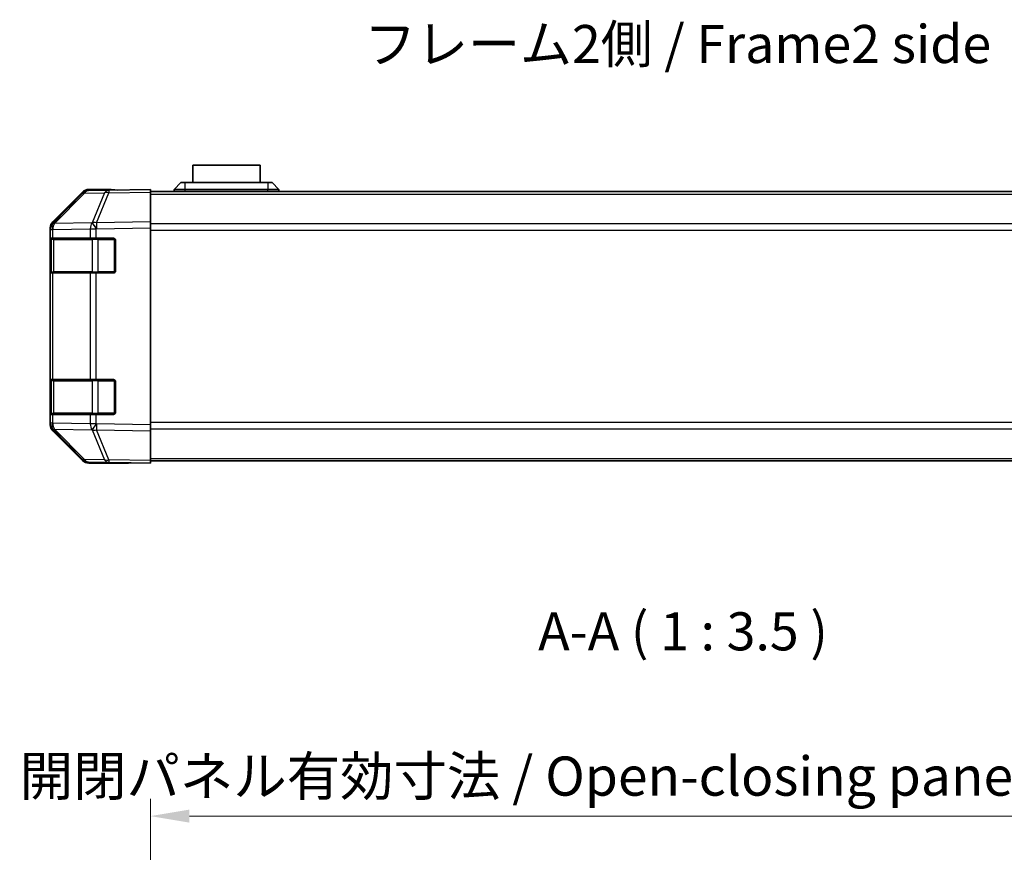
# Model space of a CAD drawing. Units: millimetres. Extents: x 58 to 5768, y 22 to 1156.
# Drawn here: x 1910 to 2136, y 213 to 405 of the extents above; entities that cross this region are included whole.
import ezdxf

# ---------------------------------------------------------------- set-up
doc = ezdxf.new("R2010")
doc.units = ezdxf.units.MM
doc.header["$LTSCALE"] = 4
doc.layers.get('Defpoints').update_dxf_attribs({"lineweight": 25})
for name, color, linetype, lineweight in [('Dimension (ISO)', 7, 'Continuous', 18), ('Symbol (ISO)', 7, 'Continuous', 18), ('Visible (ISO)', 7, 'Continuous', 35), ('Visible Narrow (ISO)', 7, 'Continuous', 25)]:
    doc.layers.add(name, color=color, linetype=linetype, lineweight=lineweight)
doc.styles.add('Note Text (TK)', font='txt')
doc.dimstyles.new('Default - Method 1b (TK)', dxfattribs={"dimscale": 4, "dimtxt": 2.5, "dimasz": 2.5, "dimexe": 1, "dimexo": 1.5, "dimgap": 1, "dimtad": 1, "dimtoh": 1, "dimrnd": 1e-08, "dimdsep": 46, "dimtxsty": 'Note Text (TK)', "dimcen": 0.09, "dimdle": 5, "dimclrd": 100, "dimclre": 100, "dimclrt": 7, "dimadec": 1, "dimazin": 1, "dimtfac": 1, "dimtmove": 0, "dimatfit": 3, "dimfxl": 1, "dimtolj": 1, "dimlwd": -1, "dimlwe": -1, "dimarcsym": 0})

# ---------------------------------------------------------------- blocks, each defined once
blk = doc.blocks.new('*D244')
at = {"layer": 'Defpoints', "color": 0}
for p in [(2193.77, 221.77), (1939.77, 192.68), (2193.77, 189.83)]:
    blk.add_point(p, dxfattribs=at)
at = {"layer": 'Dimension (ISO)', "color": 100}
for p, q in [((1939.77, 198.68), (1939.77, 225.77)), ((2193.77, 195.83), (2193.77, 225.77)), ((1948.77, 221.77), (2184.77, 221.77))]:
    blk.add_line(p, q, dxfattribs=at)
for points in [[(1948.77, 223.27), (1948.77, 220.27), (1939.77, 221.77)], [(2184.77, 223.27), (2184.77, 220.27), (2193.77, 221.77)]]:
    blk.add_solid(points, dxfattribs=at)
at = {"layer": 'Dimension (ISO)', "color": 7, "insert": (1909.73, 230.96), "char_height": 9, "attachment_point": 4, "style": 'Note Text (TK)'}
blk.add_mtext('\\A1;開閉パネル有効寸法 / Open-closing panel MAX dim. 254', dxfattribs=at)

msp = doc.modelspace()

# ---------------------------------------------------------------- linework, layer by layer
at = {"layer": 'Visible (ISO)'}
for p, q in [((1965.0232, 371.4055), (1949.5232, 371.4055)), ((1949.5232, 367.4055), (1949.5232, 371.4055)), ((1965.0232, 371.4055), (1965.0232, 367.4055)), ((1945.2732, 365.8055), (1946.7732, 367.4055)), ((1946.7732, 367.4055), (1947.7732, 367.4055)), ((1966.7732, 367.4055), (1947.7732, 367.4055)), ((1966.7732, 367.4055), (1967.7732, 367.4055)), ((1969.2732, 365.8055), (1967.7732, 367.4055)), ((1924.1985, 364.96), (1917.3533, 357.9943)), ((1917.3589, 358.3899), (1924.1888, 365.2198)), ((1930.2516, 365.6393), (1925.5901, 365.5579)), ((1930.7732, 365.8055), (1925.6028, 365.8055)), ((1939.7732, 365.8055), (1930.2516, 365.6393)), ((1930.7732, 365.6484), (1930.7732, 365.8055)), ((1939.7732, 365.8055), (1939.7732, 365.2198)), ((1939.7732, 365.3055), (2193.7732, 365.3055)), ((1939.7732, 358.3899), (1939.7732, 365.2198)), ((1947.7732, 365.8055), (1945.2732, 365.8055)), ((1945.2732, 365.3055), (1945.2732, 365.8055)), ((1947.7732, 365.8055), (1966.7732, 365.8055)), ((1969.2732, 365.8055), (1966.7732, 365.8055)), ((1969.2732, 365.3055), (1969.2732, 365.8055)), ((1917.3533, 357.9943), (1917.3467, 357.9876)), ((1939.7732, 358.3899), (1939.7732, 356.9759)), ((1916.7732, 356.5858), (1916.7732, 356.9759)), ((1916.7732, 356.5858), (1916.7732, 354.6055)), ((1939.7732, 311.7351), (1939.7732, 356.9759)), ((1916.7732, 354.6055), (1916.7732, 354.1055)), ((1917.359, 354.6055), (1916.7732, 354.6055)), ((1916.7732, 347.1055), (1916.7732, 354.1055)), ((1916.9732, 354.3055), (1916.9732, 346.9055)), ((1917.359, 354.6055), (1925.9709, 354.6055)), ((1927.3502, 354.6055), (1925.9709, 354.6055)), ((1927.3502, 354.6055), (1931.2732, 354.6055)), ((1931.7732, 354.1055), (1931.7732, 347.1055)), ((1916.7732, 347.1055), (1916.7732, 346.6055)), ((1916.7732, 346.6055), (1917.359, 346.6055)), ((1916.7732, 346.6055), (1916.7732, 322.1055)), ((1925.9709, 346.6055), (1917.359, 346.6055)), ((1925.9709, 346.6055), (1927.3502, 346.6055)), ((1931.2732, 346.6055), (1927.3502, 346.6055)), ((1916.7732, 322.1055), (1916.7732, 321.6055)), ((1917.359, 322.1055), (1916.7732, 322.1055)), ((1916.7732, 314.6055), (1916.7732, 321.6055)), ((1916.9732, 321.8055), (1916.9732, 314.4055)), ((1917.359, 322.1055), (1925.9709, 322.1055)), ((1927.3502, 322.1055), (1925.9709, 322.1055)), ((1927.3502, 322.1055), (1931.2732, 322.1055)), ((1931.7732, 321.6055), (1931.7732, 314.6055)), ((1916.7732, 314.6055), (1916.7732, 314.1055)), ((1916.7732, 314.1055), (1916.7732, 312.1252)), ((1916.7732, 314.1055), (1917.359, 314.1055)), ((1925.9709, 314.1055), (1917.359, 314.1055)), ((1925.9709, 314.1055), (1927.3502, 314.1055)), ((1931.2732, 314.1055), (1927.3502, 314.1055)), ((1916.7732, 311.7351), (1916.7732, 312.1252)), ((1917.3467, 310.7234), (1917.3533, 310.7167)), ((1917.3533, 310.7167), (1924.1985, 303.7509)), ((1924.1888, 303.4911), (1917.3589, 310.321)), ((1939.7732, 311.7351), (1939.7732, 310.321)), ((1939.7732, 303.4911), (1939.7732, 310.321)), ((1939.7732, 303.4911), (1939.7732, 302.9055)), ((1939.7732, 303.4055), (2193.7732, 303.4055)), ((1925.5901, 303.1531), (1930.2516, 303.0717)), ((1934.7732, 302.9055), (1925.6028, 302.9055)), ((1930.2516, 303.0717), (1939.7732, 302.9055)), ((1934.7732, 302.9055), (1934.7732, 302.9928))]:
    msp.add_line(p, q, dxfattribs=at)
for centre, radius, start, end in [((1925.625, 363.5582), 2, 91, 135.5), ((1918.7732, 356.5858), 2, 135.5, 180), ((1917.2732, 354.3055), 0.3, 90, 180), ((1931.2732, 354.1055), 0.5, 0, 90), ((1917.2732, 346.9055), 0.3, 180, 270), ((1931.2732, 347.1055), 0.5, 270, 0), ((1917.2732, 321.8055), 0.3, 90, 180), ((1931.2732, 321.6055), 0.5, 0, 90), ((1917.2732, 314.4055), 0.3, 180, 270), ((1931.2732, 314.6055), 0.5, 270, 0), ((1918.7732, 312.1252), 2, 180, 224.5), ((1925.625, 305.1527), 2, 224.5, 269)]:
    msp.add_arc(centre, radius, start, end, dxfattribs=at)
for centre, major_axis, ratio, start_param, end_param in [((1925.6034, 363.8052), (-1.4146, 1.4146), 0.99969546, 5.49793944, 6.28318531), ((1935.7732, 365.7357), (-5, 0), 0.01745506, 0, 0.78539816), ((1918.7735, 356.9753), (-1.4146, 1.4146), 0.99969546, 0, 0.78524587), ((1918.7735, 311.7357), (-1.4146, -1.4146), 0.99969546, 5.49793944, 6.28318531), ((1925.6034, 304.9058), (-1.4146, -1.4146), 0.99969546, 0, 0.78524587), ((1936.7732, 302.9578), (2, 0), 0.01745506, 2.35619449, 3.14159265)]:
    msp.add_ellipse(centre, major_axis=major_axis, ratio=ratio, start_param=start_param, end_param=end_param, dxfattribs=at)
at = {"layer": 'Visible Narrow (ISO)'}
for p, q in [((1947.7732, 365.8055), (1947.7732, 367.4055)), ((1966.7732, 367.4055), (1966.7732, 365.8055)), ((1917.7614, 357.9978), (1924.6066, 364.9636)), ((1924.6066, 364.9636), (1929.268, 365.0449)), ((1929.268, 365.0449), (1926.3903, 358.1648)), ((1927.3593, 358.1732), (1930.2371, 365.0534)), ((1930.2371, 365.0534), (1939.7732, 365.2198)), ((1939.7732, 364.7197), (2193.7732, 364.7197)), ((1947.7732, 365.3055), (1947.7732, 365.8055)), ((1966.7732, 365.3055), (1966.7732, 365.8055)), ((1926.3667, 358.148), (1917.7614, 357.9978)), ((1926.3903, 358.1648), (1926.3667, 358.148)), ((1939.7732, 358.3899), (1927.3593, 358.1732)), ((2193.7732, 357.8913), (1939.7732, 357.8913)), ((1916.7732, 356.5858), (1917.359, 356.5858)), ((1917.359, 356.5858), (1917.3656, 356.5925)), ((1917.359, 354.6055), (1917.359, 356.5858)), ((1917.3656, 356.5925), (1925.9709, 356.7427)), ((1925.9709, 356.7427), (1927.3502, 356.7427)), ((1925.9709, 356.7427), (1925.9709, 354.6055)), ((1927.3502, 356.7427), (1927.3738, 356.7595)), ((1927.3502, 354.6055), (1927.3502, 356.7427)), ((1927.3738, 356.7595), (1939.7732, 356.9759)), ((1939.7732, 356.4771), (2193.7732, 356.4771)), ((1916.7732, 354.1055), (1916.9732, 354.1055)), ((1917.559, 354.3055), (1916.9732, 354.3055)), ((1917.559, 354.3055), (1926.3874, 354.3055)), ((1917.559, 346.9055), (1917.559, 354.3055)), ((1927.8017, 354.3055), (1926.3874, 354.3055)), ((1926.3874, 354.3055), (1926.3874, 346.9055)), ((1927.8017, 354.6055), (1927.8017, 354.3055)), ((1927.8017, 354.3055), (1931.4732, 354.3055)), ((1927.8017, 346.9055), (1927.8017, 354.3055)), ((1931.4732, 354.3055), (1931.4732, 354.5637)), ((1931.7315, 354.3055), (1931.4732, 354.3055)), ((1931.4732, 354.3055), (1931.4732, 346.9055)), ((1916.9732, 347.1055), (1916.7732, 347.1055)), ((1916.9732, 346.9055), (1917.559, 346.9055)), ((1917.359, 322.1055), (1917.359, 346.6055)), ((1926.3874, 346.9055), (1917.559, 346.9055)), ((1925.9709, 346.6055), (1925.9709, 322.1055)), ((1926.3874, 346.9055), (1927.8017, 346.9055)), ((1927.3502, 322.1055), (1927.3502, 346.6055)), ((1927.8017, 346.9055), (1927.8017, 346.6055)), ((1931.4732, 346.9055), (1927.8017, 346.9055)), ((1931.4732, 346.9055), (1931.7315, 346.9055)), ((1931.4732, 346.6472), (1931.4732, 346.9055)), ((1916.7732, 321.6055), (1916.9732, 321.6055)), ((1917.559, 321.8055), (1916.9732, 321.8055)), ((1917.559, 321.8055), (1926.3874, 321.8055)), ((1917.559, 314.4055), (1917.559, 321.8055)), ((1927.8017, 321.8055), (1926.3874, 321.8055)), ((1926.3874, 321.8055), (1926.3874, 314.4055)), ((1927.8017, 322.1055), (1927.8017, 321.8055)), ((1927.8017, 321.8055), (1931.4732, 321.8055)), ((1927.8017, 314.4055), (1927.8017, 321.8055)), ((1931.4732, 321.8055), (1931.4732, 322.0637)), ((1931.7315, 321.8055), (1931.4732, 321.8055)), ((1931.4732, 321.8055), (1931.4732, 314.4055)), ((1916.9732, 314.6055), (1916.7732, 314.6055)), ((1916.9732, 314.4055), (1917.559, 314.4055)), ((1917.359, 312.1252), (1917.359, 314.1055)), ((1926.3874, 314.4055), (1917.559, 314.4055)), ((1925.9709, 314.1055), (1925.9709, 311.9683)), ((1926.3874, 314.4055), (1927.8017, 314.4055)), ((1927.3502, 311.9683), (1927.3502, 314.1055)), ((1927.8017, 314.4055), (1927.8017, 314.1055)), ((1931.4732, 314.4055), (1927.8017, 314.4055)), ((1931.4732, 314.4055), (1931.7315, 314.4055)), ((1931.4732, 314.1472), (1931.4732, 314.4055)), ((1917.359, 312.1252), (1916.7732, 312.1252)), ((1917.3656, 312.1185), (1917.359, 312.1252)), ((1925.9709, 311.9683), (1917.3656, 312.1185)), ((1917.7614, 310.7131), (1926.3667, 310.5629)), ((1924.6066, 303.7474), (1917.7614, 310.7131)), ((1927.3502, 311.9683), (1925.9709, 311.9683)), ((1926.3667, 310.5629), (1926.3903, 310.5462)), ((1926.3903, 310.5462), (1929.268, 303.666)), ((1927.3738, 311.9515), (1927.3502, 311.9683)), ((1927.3593, 310.5377), (1939.7732, 310.321)), ((1930.2371, 303.6576), (1927.3593, 310.5377)), ((1939.7732, 311.7351), (1927.3738, 311.9515)), ((2193.7732, 312.2339), (1939.7732, 312.2339)), ((1939.7732, 310.8197), (2193.7732, 310.8197)), ((1929.268, 303.666), (1924.6066, 303.7474)), ((1939.7732, 303.4911), (1930.2371, 303.6576)), ((1939.7732, 303.9913), (2193.7732, 303.9913))]:
    msp.add_line(p, q, dxfattribs=at)
for centre, major_axis, ratio, start_param, end_param in [((1925.625, 363.5582), (-1.4265, 1.4018), 0.27881333, 5.73930193, 6.28318531), ((1925.625, 363.5582), (-0.0349, 1.9997), 0.70705293, 0, 0.77922765), ((1930.2865, 363.6396), (-0.0349, 1.9997), 0.70705293, 0, 0.77922765), ((1930.2865, 363.6396), (-1.8451, 0.7718), 0.67266741, 5.01241181, 5.54682635), ((1930.2865, 363.6396), (-0.0349, 1.9997), 0.01744975, 0, 0.78524587), ((1918.7732, 356.5858), (-1.4265, 1.4018), 0.57396196, 0, 1.04217396), ((1918.7798, 356.5925), (-1.4265, 1.4018), 0.57396196, 0, 1.04217396), ((1918.7798, 356.5925), (-1.4265, 1.4018), 0.27881333, 5.73930193, 6.28318531), ((1918.7798, 356.5925), (-0.0349, 1.9997), 0.70705293, 0.77922765, 1.5584553), ((1927.3851, 356.7427), (0.0349, -1.9997), 0.70705293, 3.9208203, 4.70004795), ((1927.3851, 356.7427), (-1.1604, 1.629), 0.01421551, 0.52013041, 1.56067061), ((1927.4087, 356.7595), (1.8451, -0.7718), 0.67266741, 1.87081915, 2.4052337), ((1927.4087, 356.7595), (1.1604, -1.629), 0.01421551, 3.66172306, 4.70226326), ((1927.4087, 356.7595), (-0.0349, 1.9997), 0.01744975, 0.78524587, 1.57049174), ((1917.7712, 354.3055), (0, 0.3), 0.70710678, 0, 1.57079633), ((1926.5996, 354.3055), (0, 0.3), 0.70710678, 0, 1.57079633), ((1917.7712, 346.9055), (0, -0.3), 0.70710678, 4.71238898, 6.28318531), ((1926.5996, 346.9055), (0, -0.3), 0.70710678, 4.71238898, 6.28318531), ((1917.7712, 321.8055), (0, 0.3), 0.70710678, 0, 1.57079633), ((1926.5996, 321.8055), (0, 0.3), 0.70710678, 0, 1.57079633), ((1917.7712, 314.4055), (0, -0.3), 0.70710678, 4.71238898, 6.28318531), ((1926.5996, 314.4055), (0, -0.3), 0.70710678, 4.71238898, 6.28318531), ((1918.7732, 312.1252), (-1.4265, -1.4018), 0.57396196, 5.24101135, 6.28318531), ((1918.7798, 312.1185), (-1.4265, -1.4018), 0.57396196, 5.24101135, 6.28318531), ((1918.7798, 312.1185), (-1.4265, -1.4018), 0.27881333, 0, 0.54388338), ((1918.7798, 312.1185), (0.0349, 1.9997), 0.70705293, 1.58313735, 2.362365), ((1927.3851, 311.9683), (-0.0349, -1.9997), 0.70705293, 4.72473001, 5.50395766), ((1927.3851, 311.9683), (1.1604, 1.629), 0.01421551, 1.58092204, 2.62146225), ((1927.4087, 311.9515), (1.1604, 1.629), 0.01421551, 1.58092204, 2.62146225), ((1927.4087, 311.9515), (-1.8451, -0.7718), 0.67266741, 0.73635896, 1.2707735), ((1927.4087, 311.9515), (0.0349, 1.9997), 0.01744975, 1.57110091, 2.35634678), ((1925.625, 305.1527), (-1.4265, -1.4018), 0.27881333, 0, 0.54388338), ((1925.625, 305.1527), (-0.0349, -1.9997), 0.70705293, 5.50395766, 6.28318531), ((1930.2865, 305.0714), (1.8451, 0.7718), 0.67266741, 3.87795161, 4.41236615), ((1930.2865, 305.0714), (-0.0349, -1.9997), 0.70705293, 5.50395766, 6.28318531), ((1930.2865, 305.0714), (-0.0349, -1.9997), 0.01744975, 5.49793944, 6.28318531)]:
    msp.add_ellipse(centre, major_axis=major_axis, ratio=ratio, start_param=start_param, end_param=end_param, dxfattribs=at)

# ---------------------------------------------------------------- texts
at = {"layer": 'Symbol (ISO)', "color": 7, "insert": (1988.9471, 398.1021), "char_height": 8.75, "width": 150.229621, "attachment_point": 4, "line_spacing_factor": 1.5, "style": 'Note Text (TK)'}
msp.add_mtext('{フレーム2側 / Frame2 side}', dxfattribs=at)
at = {"layer": 'Symbol (ISO)', "color": 7, "insert": (2028.9222, 257.1345), "char_height": 8.75, "attachment_point": 7, "line_spacing_factor": 1.843404, "style": 'Note Text (TK)'}
msp.add_mtext('A-A ( 1 : 3.5 )', dxfattribs=at)

# ---------------------------------------------------------------- dimensions: what is measured, and where the dimension line sits
at = {"layer": 'Dimension (ISO)', "color": 100}
dim = msp.add_linear_dim(base=(2193.7732, 221.7715), p1=(1939.7732, 192.6754), p2=(2193.7732, 189.8325), text='開閉パネル有効寸法 / Open-closing panel MAX dim. <>', dimstyle='Default - Method 1b (TK)', override={"dimscale": 0, "dimtxt": 9, "dimasz": 9, "dimexe": 4, "dimexo": 6, "dimgap": 3, "dimtoh": 0, "dimdec": 2, "dimcen": 0.36, "dimtp": 0, "dimtm": 0, "dimtdec": 2, "dimtix": 0, "dimtofl": 0, "dimtmove": 0, "dimatfit": 1}, dxfattribs=at)
dim.commit()
dim.dimension.update_dxf_attribs({"geometry": '*D244', "text_midpoint": (2066.7732, 221.7715), "dimtype": 160})

doc.saveas('drawing.dxf')
